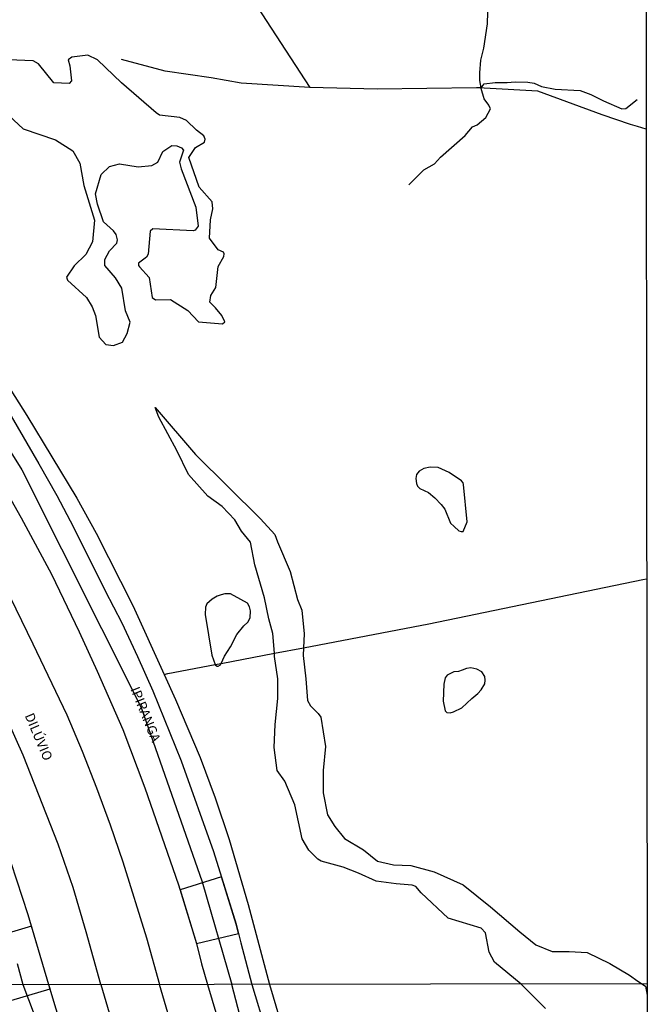
# Model space of a CAD drawing. Units: millimetres. Extents: x 183123 to 185537, y 1671509 to 1674286.
# Drawn here: x 185371 to 185535, y 1673172 to 1673430 of the extents above; entities that cross this region are included whole.
import ezdxf
from ezdxf.enums import TextEntityAlignment as Align

# ---------------------------------------------------------------- set-up
doc = ezdxf.new("R2010")
doc.units = ezdxf.units.MM
doc.header["$MEASUREMENT"] = 0
for name, color, linetype in [('V-BANHADO', 102, 'Continuous'), ('V-CANAL', 7, 'Continuous'), ('V-CANTEIRO', 71, 'Continuous'), ('V-CRUZAMENTO', 1, 'Continuous'), ('V-EIXO_DE_LOGRADOURO', 3, 'Continuous'), ('V-LAGOA', 4, 'Continuous'), ('V-LOTE', 1, 'Continuous'), ('V-NOME_DOS_LOGRADOUROS', 7, 'Continuous'), ('V-QUADRA', 2, 'Continuous'), ('V-VALETA', 173, 'Continuous'), ('X-LIMITE_1000', 7, 'Continuous'), ('X-LIMITE_5000', 1, 'Continuous')]:
    doc.layers.add(name, color=color, linetype=linetype)

msp = doc.modelspace()

# ---------------------------------------------------------------- linework, layer by layer
at = {"layer": 'V-BANHADO'}
for points in [[(185365.29, 1673407.46), (185371.58, 1673401.64), (185380.01, 1673398.78), (185384.61, 1673395.87), (185384.61, 1673395.87), (185386.45, 1673392.7), (185387.47, 1673386.77), (185390.28, 1673377.73), (185389.77, 1673372.06), (185388.03, 1673368.74), (185384.96, 1673365.72), (185382.92, 1673362.76), (185383.22, 1673361.99), (185388.13, 1673357.44), (185389.68, 1673354.97), (185389.68, 1673354.97), (185390.51, 1673352.71), (185390.51, 1673352.71), (185391.53, 1673347.03), (185393.22, 1673345.14), (185395.22, 1673344.83), (185397.62, 1673345.7), (185398.85, 1673348), (185399.62, 1673350.96), (185398.39, 1673353.93), (185397.42, 1673359.91), (185395.78, 1673362.62), (185393.01, 1673365.85), (185393.01, 1673367.38), (185394.19, 1673369.68), (185396.08, 1673371.68), (185396.28, 1673372.54), (185395.98, 1673373.98), (185395.21, 1673374.95), (185392.6, 1673377.3), (185391.01, 1673381.95), (185390.55, 1673384.66), (185391.98, 1673389.72), (185394.23, 1673391.76), (185396.84, 1673392.53), (185401.75, 1673391.66), (185405.28, 1673392.07), (185406.87, 1673392.94), (185408.2, 1673395.7), (185410.5, 1673397.28), (185411.88, 1673397.23), (185413.06, 1673396.67), (185413.57, 1673396.06), (185412.55, 1673392.89), (185413.01, 1673391.15), (185416.8, 1673381.17), (185417.41, 1673376.16), (185416.64, 1673375.09), (185416.13, 1673374.89), (185405.55, 1673375.44), (185404.88, 1673374.83), (185404.37, 1673368.8), (185403.91, 1673367.98), (185401.84, 1673366.42), (185401.84, 1673365.81), (185402.02, 1673365.45), (185404.62, 1673362.68), (185405.34, 1673357.47), (185406.26, 1673356.86), (185410.2, 1673356.91), (185414.7, 1673354), (185417.56, 1673351.09), (185423.8, 1673350.53), (185424.46, 1673351.04), (185423.64, 1673352.72), (185421.98, 1673354.73), (185421.98, 1673354.73), (185420.54, 1673356.26), (185420.8, 1673358), (185422.08, 1673360.09), (185422.64, 1673365.61), (185424.17, 1673368.22), (185424.27, 1673368.93), (185424.12, 1673369.29), (185422.64, 1673369.95), (185420.39, 1673373.02), (185420.65, 1673377.82), (185421.26, 1673380.68), (185421.1, 1673382.52), (185417.73, 1673386.4), (185414.97, 1673394.12), (185416.75, 1673396.77), (185419.11, 1673398.15), (185419.26, 1673398.92), (185418.95, 1673399.79), (185417.01, 1673401.27), (185414.36, 1673403.82), (185412.67, 1673404.64), (185407.3, 1673405.26), (185406.43, 1673405.82), (185397.38, 1673413.69), (185391.05, 1673419.77), (185388.49, 1673420.95), (185384.3, 1673420.49), (185383.33, 1673419.77), (185383.84, 1673418.14), (185384.25, 1673414.25), (185383.64, 1673413.59), (185379.6, 1673413.74), (185375.57, 1673418.7), (185374.19, 1673419.52), (185367.69, 1673419.72)], [(185508.49, 1673171.05), (185502.13, 1673177.46), (185495.12, 1673183.21), (185493.74, 1673185.82), (185492.77, 1673190.87), (185491.65, 1673192.15), (185483.01, 1673194.76), (185475.91, 1673201.35), (185474.48, 1673203.04), (185473.56, 1673203.4), (185469.37, 1673203.7), (185464.11, 1673204.47), (185459.51, 1673206.56), (185455.47, 1673208.14), (185449.69, 1673209.67), (185448.82, 1673210.18), (185446.47, 1673212.58), (185444.73, 1673215.49), (185442.79, 1673224.43), (185440.18, 1673230.61), (185438.14, 1673233.47), (185437.32, 1673239.5), (185437.58, 1673245.48), (185438.29, 1673252.28), (185438.29, 1673257.44), (185437.47, 1673263.37), (185437.41, 1673264.18), (185437.01, 1673269.4), (185435.99, 1673273.18), (185434.81, 1673278.7), (185432.25, 1673287.34), (185431.18, 1673293.32), (185428.78, 1673296.23), (185427.09, 1673299.2), (185423.72, 1673302.67), (185419.99, 1673305.38), (185414.88, 1673311), (185411.86, 1673317.34), (185407.16, 1673326.08), (185406.14, 1673328.63), (185416.72, 1673316.32), (185433.8, 1673299.41), (185437.53, 1673295.32), (185438.2, 1673293.38), (185441.57, 1673285.61), (185443.46, 1673278.25), (185444.58, 1673275.44), (185445.2, 1673269.26), (185445.03, 1673265.64), (185444.94, 1673263.59), (185445.66, 1673257.51), (185446.12, 1673251.79), (185446.89, 1673250.41), (185448.93, 1673248.42), (185449.6, 1673247.45), (185450.83, 1673239.73), (185450.21, 1673233.45), (185450.21, 1673227.63), (185451.33, 1673221.81), (185453.27, 1673218.8), (185455.83, 1673215.58), (185460.79, 1673212.62), (185464.47, 1673209.66), (185468.61, 1673208.74), (185473.16, 1673208.54), (185479.34, 1673206.85), (185486.9, 1673203.48), (185494.06, 1673197.71), (185501.73, 1673191.12), (185505.97, 1673187.75), (185510.26, 1673185.96), (185514.71, 1673185.96), (185519.43, 1673185.69), (185525.37, 1673182.83), (185530.49, 1673179.76), (185532.71, 1673178.2), (185534.67, 1673176.9), (185535.14, 1673174.51)]]:
    msp.add_lwpolyline(points, dxfattribs=at)
at = {"layer": 'V-CANAL'}
for points in [[(185391.94, 1673177.31), (185388.11, 1673191.17), (185384.68, 1673202.78), (185380.74, 1673214.13), (185371.58, 1673237.5), (185361.29, 1673260.4), (185355.92, 1673271.55), (185350.29, 1673282.49), (185344.36, 1673293.38), (185338.17, 1673303.96), (185331.78, 1673314.29), (185325.03, 1673324.26), (185311.21, 1673343.58), (185304.15, 1673353.09), (185296.78, 1673362.34), (185281.27, 1673380.44), (185264.74, 1673397.52), (185247.76, 1673413.88), (185238.86, 1673422.01), (185229.6, 1673429.88), (185220.08, 1673437.5)], [(185246.93, 1673434.61), (185260.58, 1673422.34), (185273.83, 1673409.47), (185278.03, 1673405.12), (185295.85, 1673385.95), (185301.68, 1673379.41), (185307.51, 1673372.51), (185319.02, 1673358.04), (185330.02, 1673342.9), (185335.29, 1673335.08), (185350.75, 1673310.99), (185353.96, 1673305.56), (185355.61, 1673302.76), (185356.98, 1673300.2), (185365.13, 1673285.02), (185374.13, 1673266.62), (185383.03, 1673248.01), (185387.02, 1673238.5), (185390.81, 1673228.89), (185394.34, 1673219.23), (185397.67, 1673209.46), (185403.86, 1673189.62), (185407.34, 1673177.33)], [(185391.94, 1673177.31), (185416.68, 1673093.35)], [(185416.35, 1673146.4), (185407.34, 1673177.33)]]:
    msp.add_lwpolyline(points, dxfattribs=at)
at = {"layer": 'V-CANTEIRO'}
for points in [[(185383.78, 1673159.01), (185378.3, 1673177.29), (185372.9, 1673195.63), (185368.43, 1673209.2), (185360.97, 1673229.27), (185355.19, 1673242.87), (185349.06, 1673256.49), (185342.16, 1673269.67), (185327.88, 1673295.43), (185320.32, 1673307.89), (185312.47, 1673319.92), (185300.38, 1673336.93), (185296.34, 1673342.35), (185279.78, 1673362.67), (185267.1, 1673377.17), (185258.41, 1673386.39), (185254.09, 1673390.86), (185236.29, 1673407.95), (185227.25, 1673416), (185219.48, 1673422.6), (185211.4, 1673429.14), (185202.64, 1673435.88)], [(185263.54, 1673434.99), (185276.19, 1673423.35), (185289.4, 1673410.47), (185302.51, 1673396.22), (185310.56, 1673387.2), (185324.8, 1673369.49), (185334.86, 1673355.87), (185344.42, 1673342.15), (185359.83, 1673318.92), (185365.61, 1673309.32), (185371.08, 1673299.64), (185379, 1673284.94), (185386.28, 1673269.79), (185390.98, 1673259.51), (185397.72, 1673244.16), (185403.44, 1673228.93), (185412.3, 1673203.43), (185416.97, 1673188.1), (185418.27, 1673182.79), (185419.86, 1673177.34), (185430.43, 1673141.84)]]:
    msp.add_lwpolyline(points, dxfattribs=at)
at = {"layer": 'V-CRUZAMENTO'}
for points in [[(185423.53, 1673205.58), (185412.68, 1673202.18), (185416.97, 1673188.1), (185428, 1673190.74), (185427.42, 1673193.16)], [(185373.78, 1673192.62), (185363.48, 1673189.59), (185364.19, 1673186.73), (185363.81, 1673185.89), (185362.71, 1673184.89), (185361.32, 1673184.42), (185363.33, 1673175.55), (185366.79, 1673176.33), (185367.5, 1673175.43), (185368.31, 1673173.11), (185378.63, 1673176.2), (185378.3, 1673177.29)]]:
    msp.add_lwpolyline(points, close=True, dxfattribs=at)
at = {"layer": 'V-EIXO_DE_LOGRADOURO'}
for points in [[(185052.45, 1673568.29), (185100.44, 1673544.37), (185120.19, 1673534.04), (185160.51, 1673515.22), (185179.75, 1673503.77), (185198.58, 1673492.01), (185216.49, 1673479.64), (185234.09, 1673466.35), (185268.98, 1673438.84), (185284.74, 1673422.99), (185300.5, 1673406.42), (185315.95, 1673389.55), (185330.58, 1673371.55), (185343.57, 1673351.61), (185358.51, 1673332.49), (185371.2, 1673312.24), (185402.52, 1673249.97), (185418.48, 1673204.26), (185426.26, 1673177.35)], [(185371.54, 1673177.28), (185370.08, 1673182.73)], [(185413.04, 1673042.89), (185406.62, 1673060.22), (185396.76, 1673095.08), (185376.27, 1673164.8), (185371.54, 1673177.28)], [(185524.42, 1672845.64), (185522.72, 1672853.13), (185508.92, 1672894.95), (185496.52, 1672936.77), (185458.39, 1673062.23), (185434.51, 1673145.87), (185426.26, 1673177.35)]]:
    msp.add_lwpolyline(points, dxfattribs=at)
at = {"layer": 'V-LAGOA'}
for points in [[(185479.51, 1673304.89), (185481.12, 1673303.18), (185482.09, 1673301.98), (185483.57, 1673298.3), (185483.57, 1673298.3), (185484.5, 1673297.39), (185484.5, 1673297.39), (185485.73, 1673296.29), (185486.39, 1673296.06), (185486.93, 1673296.09), (185487.95, 1673298.64), (185487.01, 1673308.39), (185486.88, 1673308.83), (185486.47, 1673309.34), (185483.2, 1673311.61), (185480.39, 1673312.84), (185478.24, 1673312.99), (185476.55, 1673312.63), (185475.4, 1673311.89), (185474.71, 1673311.07), (185474.51, 1673309.97), (185474.63, 1673308.7), (185474.94, 1673308.01), (185475.55, 1673307.37), (185477.8, 1673306.32), (185479.51, 1673304.89)], [(185425.88, 1673265.84), (185427.54, 1673269.08), (185429.43, 1673271.35), (185430.45, 1673272.3), (185431.04, 1673273.5), (185431.19, 1673275.34), (185430.93, 1673276.34), (185430.35, 1673277.28), (185428.61, 1673278.3), (185425.88, 1673279.73), (185424.4, 1673279.78), (185423.43, 1673279.5), (185423.43, 1673279.5), (185422.42, 1673279.13), (185422.42, 1673279.13), (185421.09, 1673278.39), (185419.68, 1673277.14), (185419.37, 1673276.27), (185419.3, 1673274.36), (185421.02, 1673263.72), (185421.92, 1673261.22), (185421.92, 1673261.22), (185421.97, 1673261.09), (185422.43, 1673260.78), (185422.71, 1673260.83), (185423.25, 1673261.11), (185423.43, 1673261.51), (185423.43, 1673261.51), (185424.3, 1673263.41), (185425.88, 1673265.84)], [(185482.17, 1673249.07), (185482.58, 1673248.64), (185483.52, 1673248.54), (185484.37, 1673248.82), (185486.54, 1673249.84), (185489.15, 1673252.32), (185490.76, 1673253.62), (185491.58, 1673254.59), (185492.58, 1673256.17), (185492.68, 1673257.09), (185492.55, 1673258.12), (185491.83, 1673259.3), (185490.48, 1673260.01), (185488.9, 1673260.32), (185487.8, 1673260.16), (185486.6, 1673259.73), (185486.6, 1673259.73), (185485.67, 1673259.42), (185485.67, 1673259.42), (185484.44, 1673259.32), (185482.73, 1673258.4), (185482.19, 1673257.74), (185481.81, 1673256.08), (185481.63, 1673251.66), (185482.17, 1673249.07)]]:
    msp.add_lwpolyline(points, close=True, dxfattribs=at)
at = {"layer": 'V-LOTE'}
for points in [[(185420.55, 1673476.02), (185413.89, 1673462.98), (185446.67, 1673412.52)], [(185277.73, 1673447.62), (185278.7, 1673446.78), (185276.43, 1673443.74), (185282.47, 1673437.48), (185297.86, 1673422.09), (185311.02, 1673408.39), (185320.24, 1673397.05), (185339.12, 1673374.49), (185345.13, 1673366.78), (185350.95, 1673359.02), (185361.95, 1673343.15), (185372.51, 1673326.47), (185385.66, 1673304.82), (185390.7, 1673295.65), (185400.3, 1673276.73), (185408.49, 1673258.65)], [(185446.67, 1673412.52), (185428.73, 1673413.63), (185420.81, 1673415.01), (185408.77, 1673416.82), (185397.38, 1673419.83)], [(185491.59, 1673412.37), (185490.44, 1673412.41), (185464.32, 1673412.02), (185446.67, 1673412.52)], [(185532.59, 1673402.24), (185530.78, 1673402.78), (185523.32, 1673405.36), (185506.5, 1673411.52), (185492.44, 1673412.32), (185491.59, 1673412.37)], [(185534.85, 1673401.57), (185532.59, 1673402.24)], [(185445.03, 1673265.64), (185477.89, 1673271.93), (185534, 1673283.52), (185535, 1673283.73)], [(185437.41, 1673264.18), (185445.03, 1673265.64)], [(185423.43, 1673261.51), (185437.41, 1673264.18)], [(185408.49, 1673258.65), (185409.49, 1673258.84), (185421.92, 1673261.22)], [(185421.92, 1673261.22), (185423.43, 1673261.51)], [(185408.49, 1673258.65), (185411.47, 1673252.07), (185417.93, 1673236.84), (185421.92, 1673226.32), (185425.57, 1673215.38), (185430.56, 1673198.32), (185436.16, 1673177.37)], [(185436.16, 1673177.37), (185459.63, 1673098.15), (185466.06, 1673075.8), (185492.42, 1672986.4), (185503.1, 1672949.42)]]:
    msp.add_lwpolyline(points, dxfattribs=at)
at = {"layer": 'V-QUADRA'}
msp.add_lwpolyline([(185281.22, 1673434.06), (185296.77, 1673418.57), (185299.67, 1673415.22), (185318.5, 1673394.73), (185327.47, 1673383.84), (185333.25, 1673376.54), (185341.6, 1673365.4), (185357.89, 1673342.16), (185368.41, 1673326.32), (185375.7, 1673313.84), (185380.4, 1673305.52), (185384.77, 1673297.2), (185393.05, 1673280.56), (185397.42, 1673272.16), (185401.56, 1673263.3), (185405.52, 1673254.31), (185412.96, 1673236), (185421.45, 1673212.22), (185427.42, 1673193.16), (185428.6, 1673188.23), (185431.54, 1673177.36), (185439.03, 1673152.5)], dxfattribs=at)
at = {"layer": 'V-VALETA'}
for points in [[(185491.59, 1673412.37), (185491.26, 1673414.3), (185491.24, 1673414.44), (185491.24, 1673416.36), (185491.52, 1673419.63), (185492.34, 1673422.77), (185493.24, 1673429.15), (185493.45, 1673435.51), (185494.07, 1673442.05), (185495.19, 1673448.79), (185495.19, 1673455.99), (185494.88, 1673459.57), (185493.14, 1673465.96), (185493.14, 1673467.01)], [(185472.68, 1673386.94), (185476.56, 1673390.92), (185479.38, 1673392.53), (185480.99, 1673394.27), (185487.43, 1673399.94), (185489.37, 1673402.16), (185490.57, 1673402.75), (185492.82, 1673404.64), (185494.05, 1673406.89), (185493.61, 1673407.83), (185492.38, 1673409.57), (185491.62, 1673412.22), (185491.6, 1673412.3), (185491.59, 1673412.37)], [(185491.59, 1673412.37), (185492.44, 1673413.42), (185495.3, 1673413.77), (185498.44, 1673413.8), (185500.57, 1673414.01), (185503.81, 1673413.86), (185505.51, 1673413.63), (185507.41, 1673412.76), (185511.06, 1673412.04), (185517.56, 1673411.68), (185520.39, 1673410.68), (185523.73, 1673408.98), (185528.48, 1673406.92), (185529.51, 1673407), (185532.47, 1673409.36)]]:
    msp.add_lwpolyline(points, dxfattribs=at)
at = {"layer": 'X-LIMITE_1000'}
msp.add_line((185535.14, 1673177.5), (183124.34, 1673174.07), dxfattribs=at)
at = {"layer": 'X-LIMITE_5000', "linetype": 'Continuous'}
msp.add_lwpolyline([(185534.39, 1673756.42), (185534.42, 1673731.78), (185534.45, 1673705.49), (185534.51, 1673663.33), (185534.57, 1673619.89), (185534.66, 1673550.44), (185534.66, 1673548.58), (185534.66, 1673546.7), (185535.14, 1673177.5), (185535.14, 1673176.5), (185535.17, 1673157.11)], dxfattribs=at)

# ---------------------------------------------------------------- texts
at = {"layer": 'V-NOME_DOS_LOGRADOUROS'}
for s, rotation, p in [('IPIRANGA', 292, (185398.92, 1673254.48)), ('DILÚVIO', 293, (185371.22, 1673247.54))]:
    msp.add_text(s, height=2.5, rotation=rotation, dxfattribs=at).set_placement(p, align=Align.BOTTOM_LEFT)

doc.saveas('drawing.dxf')
